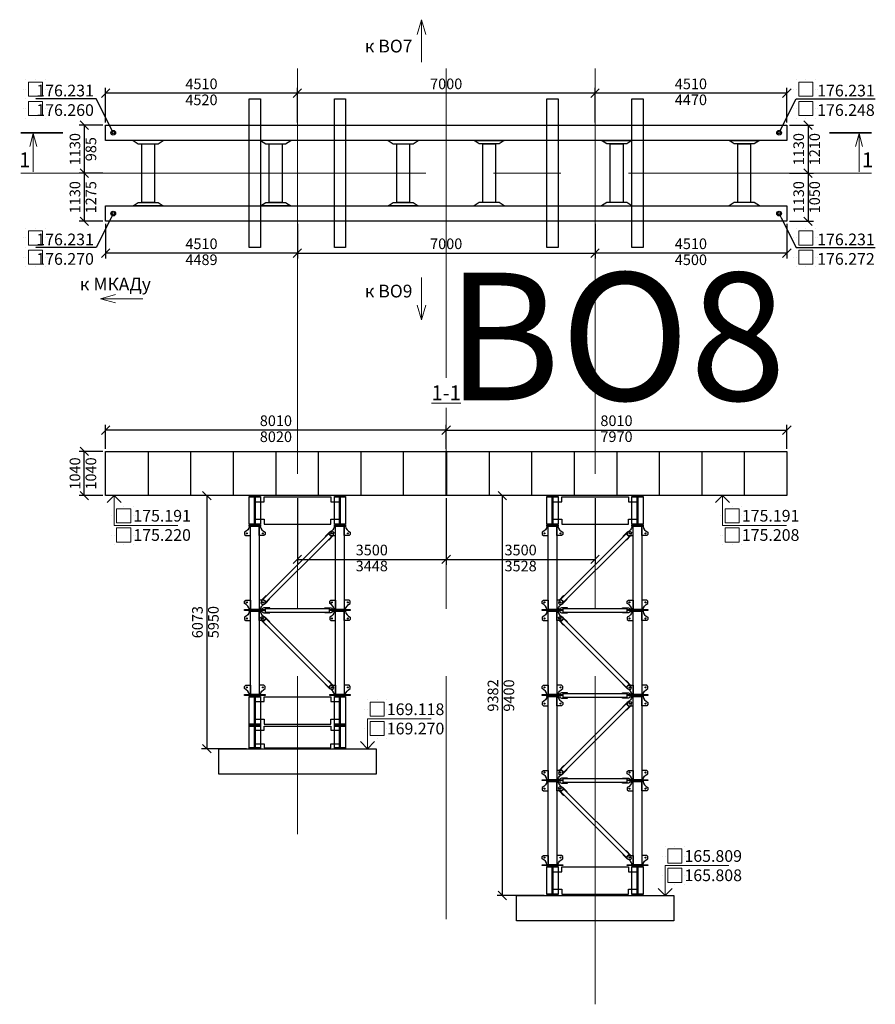
# Model space of a CAD drawing. Units: metres. Extents: x 7161 to 7986, y -10963 to -10015.
# Drawn here: x 7755 to 7776, y -10216 to -10193 of the extents above; entities that cross this region are included whole.
import ezdxf
from ezdxf import colors
from ezdxf.entities.mleader import LeaderData, LeaderLine
from ezdxf.enums import TextEntityAlignment as Align
from ezdxf.math import Vec2, Vec3

# ---------------------------------------------------------------- set-up
doc = ezdxf.new("R2010")
doc.units = ezdxf.units.M
doc.set_wipeout_variables(frame=1)
doc.header["$PDMODE"] = 66
doc.linetypes.add('CENTER2', pattern=[28.575, 19.05, -3.175, 3.175, -3.175])
for name, color, linetype, lineweight in [('TOLIK_dim', 142, 'Continuous', 15), ('Выноски', 30, 'Continuous', 18), ('Оси', 6, 'CENTER2', 13), ('Размеры', 150, 'Continuous', 13)]:
    doc.layers.add(name, color=color, linetype=linetype, lineweight=lineweight)
doc.layers.add('Металл_времянки', color=31, linetype='Continuous')
doc.styles.add('GOST_GENISO', font='geniso.shx', dxfattribs={"oblique": 10})
doc.styles.get("Standard").update_dxf_attribs({"font": 'arial.ttf'})
doc.styles.add('Tolik_GENISO', font='GENISO.shx', dxfattribs={"oblique": 10})
doc.dimstyles.new('Tolik_GENISO', dxfattribs={"dimscale": 0.12, "dimtxt": 2.5, "dimasz": 2.5, "dimexe": 1.25, "dimexo": 0.625, "dimtad": 1, "dimdec": 0, "dimlfac": 1000, "dimdsep": 46, "dimtxsty": 'GOST_GENISO', "dimtsz": 1, "dimcen": 2.5, "dimazin": 3, "dimtfac": 1, "dimtmove": 0, "dimatfit": 3, "dimarcsym": 0})

# ---------------------------------------------------------------- blocks, each defined once
blk = doc.blocks.new('QQQQ')
at = {"color": 0, "linetype": 'ByBlock', "lineweight": -2, "transparency": 16777216}
blk.add_lwpolyline([(-0.5, 0.5), (0.5, 0.5), (0.5, -0.5), (-0.5, -0.5)], close=True, dxfattribs=at)
blk = doc.blocks.new('стойка 2м')
for points in [[(-0.101, 1.76), (-0.101, 1.96), (-0.111, 1.98), (-0.129, 1.98, -0.236856), (-0.24, 1.839), (-0.24, 1.785), (-0.215, 1.76)], [(0.102, 1.76), (0.102, 1.96), (0.112, 1.98), (0.129, 1.98, 0.236856), (0.24, 1.839), (0.24, 1.785), (0.215, 1.76)], [(-0.101, 0.24), (-0.101, 0.04), (-0.111, 0.02), (-0.129, 0.02, 0.236856), (-0.24, 0.161), (-0.24, 0.215), (-0.215, 0.24)], [(0.102, 0.24), (0.102, 0.04), (0.112, 0.02), (0.129, 0.02, -0.236856), (0.24, 0.161), (0.24, 0.215), (0.215, 0.24)]]:
    blk.add_lwpolyline(points, format="xyb", close=True)
for centre in [(-0.19, 1.81), (0.19, 1.81), (-0.19, 0.19), (0.19, 0.19)]:
    blk.add_circle(centre, 0.0125)
for p, xscale, yscale in [((0, 1.99), 0.26, 0.02), ((0, 1), 0.203, 1.96), ((0, 0.01), 0.48, 0.02)]:
    blk.add_blockref('QQQQ', p, dxfattribs=dict(xscale=xscale, yscale=yscale))
blk = doc.blocks.new('стяжка диаг')
for points in [[(0.661, 0.728), (0.652, 0.737), (0.753, 0.838), (0.831, 0.859), (0.859, 0.831), (0.838, 0.753), (0.737, 0.652), (0.728, 0.661)], [(-0.728, -0.661), (-0.737, -0.652), (-0.838, -0.753), (-0.859, -0.831), (-0.831, -0.859), (-0.753, -0.838), (-0.652, -0.737), (-0.661, -0.728)]]:
    blk.add_lwpolyline(points)
for centre in [(0.81, 0.81), (-0.81, -0.81)]:
    blk.add_circle(centre, 0.0125)
at = {"xscale": 2.171, "yscale": 0.09500000000000001, "rotation": 45}
blk.add_blockref('QQQQ', (0, 0), dxfattribs=at)
blk = doc.blocks.new('мик-с Л27 фасад')
at = {"layer": 'Металл_времянки'}
for points in [[(-1.13, 0.7), (-0.87, 0.7), (-0.87, 0.684), (-0.992, 0.684), (-0.992, 0.016), (-0.87, 0.016), (-0.87, 0), (-1.13, 0), (-1.13, 0.016), (-1.008, 0.016), (-1.008, 0.684), (-1.13, 0.684)], [(0.87, 0.7), (1.13, 0.7), (1.13, 0.684), (1.008, 0.684), (1.008, 0.016), (1.13, 0.016), (1.13, 0), (0.87, 0), (0.87, 0.016), (0.992, 0.016), (0.992, 0.684), (0.87, 0.684)]]:
    blk.add_lwpolyline(points, close=True, dxfattribs=at)
for points in [[(-0.98, 0.556), (-0.784, 0.556), (-0.784, 0.67), (0.784, 0.67), (0.784, 0.556), (0.98, 0.556)], [(-0.98, 0.144), (-0.784, 0.144), (-0.784, 0.03), (0.784, 0.03), (0.784, 0.144), (0.98, 0.144)]]:
    blk.add_lwpolyline(points, dxfattribs=at)
at = {"layer": 'Металл_времянки', "xscale": 0.26, "yscale": 0.64}
for p in [(-1, 0.35), (1, 0.35)]:
    blk.add_blockref('QQQQ', p, dxfattribs=at)
blk = doc.blocks.new('стяжка орто')
at = {"layer": 'Металл_времянки'}
for points in [[(-0.647, 0.048), (-0.647, 0.06), (-0.79, 0.06), (-0.86, 0.02), (-0.86, -0.02), (-0.79, -0.06), (-0.647, -0.06), (-0.647, -0.047)], [(0.647, 0.048), (0.647, 0.06), (0.79, 0.06), (0.86, 0.02), (0.86, -0.02), (0.79, -0.06), (0.647, -0.06), (0.647, -0.047)]]:
    blk.add_lwpolyline(points, dxfattribs=at)
for centre in [(-0.81, 0), (0.81, 0)]:
    blk.add_circle(centre, 0.0125, dxfattribs=at)
at = {"layer": 'Металл_времянки', "xscale": 1.5, "yscale": 0.095}
blk.add_blockref('QQQQ', (0, 0), dxfattribs=at)
blk = doc.blocks.new('Ригель под стапель')
at = {"color": 0}
for points in [[(-7.365, 0.77), (-7.245, 0.69), (-6.775, 0.69), (-6.655, 0.77)], [(-4.365, 0.77), (-4.245, 0.69), (-3.775, 0.69), (-3.655, 0.77)], [(-1.365, 0.77), (-1.245, 0.69), (-0.775, 0.69), (-0.655, 0.77)], [(1.365, 0.77), (1.245, 0.69), (0.775, 0.69), (0.655, 0.77)], [(4.365, 0.77), (4.245, 0.69), (3.775, 0.69), (3.655, 0.77)], [(7.365, 0.77), (7.245, 0.69), (6.775, 0.69), (6.655, 0.77)], [(-7.365, -0.77), (-7.245, -0.69), (-6.775, -0.69), (-6.655, -0.77)], [(-4.365, -0.77), (-4.245, -0.69), (-3.775, -0.69), (-3.655, -0.77)], [(-1.365, -0.77), (-1.245, -0.69), (-0.775, -0.69), (-0.655, -0.77)], [(1.365, -0.77), (1.245, -0.69), (0.775, -0.69), (0.655, -0.77)], [(4.365, -0.77), (4.245, -0.69), (3.775, -0.69), (3.655, -0.77)], [(7.365, -0.77), (7.245, -0.69), (6.775, -0.69), (6.655, -0.77)]]:
    blk.add_lwpolyline(points, close=True, dxfattribs=at)
for p, xscale, yscale in [((0, 0.95), 16.02, 0.36), ((-7.01, 0), 0.3, 1.38), ((-4.01, 0), 0.3, 1.38), ((-1.01, 0), 0.3, 1.38), ((1.01, 0), 0.3, 1.38), ((4.01, 0), 0.3, 1.38), ((7.01, 0), 0.3, 1.38), ((0, -0.95), 16.02, 0.36)]:
    blk.add_blockref('QQQQ', p, dxfattribs=dict(at, xscale=xscale, yscale=yscale))
blk = doc.blocks.new('*D86')
at = {"layer": 'Defpoints', "color": 0, "transparency": 16777216}
for p in [(7773.47, -10202.617), (7765.46, -10203.117), (7773.47, -10203.117)]:
    blk.add_point(p, dxfattribs=at)
at = {"layer": 'Размеры', "color": 0, "lineweight": -2, "transparency": 16777216}
for p, q in [((7765.56, -10202.517), (7765.36, -10202.717)), ((7765.46, -10203.054), (7765.46, -10202.492)), ((7765.46, -10202.617), (7773.47, -10202.617)), ((7773.37, -10202.717), (7773.57, -10202.517)), ((7773.47, -10203.054), (7773.47, -10202.492))]:
    blk.add_line(p, q, dxfattribs=at)
at = {"layer": 'Размеры', "color": 0, "transparency": 16777216, "char_height": 0.25, "attachment_point": 5, "style": 'Tolik_GENISO'}
for s, insert in [('8010', (7769.465, -10202.429)), ('7970', (7769.465, -10202.804))]:
    blk.add_mtext(s, dxfattribs=dict(at, insert=insert))
blk = doc.blocks.new('*D87')
at = {"layer": 'Defpoints', "color": 0, "transparency": 16777216}
for p in [(7757.45, -10202.617), (7757.45, -10203.117), (7765.46, -10203.117)]:
    blk.add_point(p, dxfattribs=at)
at = {"layer": 'Размеры', "color": 0, "lineweight": -2, "transparency": 16777216}
for p, q in [((7757.55, -10202.517), (7757.35, -10202.717)), ((7757.45, -10203.054), (7757.45, -10202.492)), ((7765.46, -10202.617), (7757.45, -10202.617)), ((7765.36, -10202.717), (7765.56, -10202.517)), ((7765.46, -10203.054), (7765.46, -10202.492))]:
    blk.add_line(p, q, dxfattribs=at)
at = {"layer": 'Размеры', "color": 0, "transparency": 16777216, "char_height": 0.25, "attachment_point": 5, "style": 'Tolik_GENISO'}
for s, insert in [('8010', (7761.455, -10202.429)), ('8020', (7761.455, -10202.805))]:
    blk.add_mtext(s, dxfattribs=dict(at, insert=insert))
blk = doc.blocks.new('Д')
at = {"layer": 'Defpoints', "lineweight": 0, "transparency": 33554687}
for p, q in [((-0.143, 0), (-0.143, 0)), ((-0.113, 0.113), (-0.113, 0.113)), ((-0.113, 0), (-0.113, 0)), ((0, 0.113), (0, 0.113)), ((0.113, 0.113), (0.113, 0.113)), ((0.113, 0), (0.113, 0)), ((0.143, 0), (0.143, 0)), ((-0.113, -0.113), (-0.113, -0.113)), ((0, -0.113), (0, -0.113)), ((0.113, -0.113), (0.113, -0.113))]:
    blk.add_line(p, q, dxfattribs=at)
at = {"layer": 'TOLIK_dim', "color": 0, "linetype": 'ByBlock', "lineweight": -2}
blk.add_lwpolyline([(-0.083, 0.083), (0.083, 0.083), (0.083, -0.083), (-0.083, -0.083)], close=True, dxfattribs=at)
blk = doc.blocks.new('П')
at = {"layer": 'Defpoints', "lineweight": 0, "transparency": 33554687}
for p, q in [((-0.143, 0), (-0.143, 0)), ((-0.113, 0.113), (-0.113, 0.113)), ((-0.113, 0), (-0.113, 0)), ((0, 0.113), (0, 0.113)), ((0.113, 0.113), (0.113, 0.113)), ((0.113, 0), (0.113, 0)), ((0.143, 0), (0.143, 0)), ((-0.113, -0.113), (-0.113, -0.113)), ((0, -0.113), (0, -0.113)), ((0.113, -0.113), (0.113, -0.113))]:
    blk.add_line(p, q, dxfattribs=at)
at = {"layer": 'TOLIK_dim', "color": 0, "linetype": 'ByBlock', "lineweight": -2}
blk.add_lwpolyline([(-0.083, 0.083), (0.083, 0.083), (0.083, -0.083), (-0.083, -0.083)], close=True, dxfattribs=at)
blk = doc.blocks.new('Jnvtnrf')
at = {"layer": 'Выноски', "linetype": 'ByBlock'}
blk.add_lwpolyline([(0, 0), (-0.165, 0.165), (0, 0), (0.165, 0.165), (0, 0), (0, 0.7), (1.5, 0.7)], dxfattribs=at)
blk = doc.blocks.new('*D88')
at = {"layer": 'Defpoints', "color": 0, "transparency": 16777216}
for p in [(7768.96, -10194.697), (7768.96, -10195.447), (7773.47, -10195.447)]:
    blk.add_point(p, dxfattribs=at)
at = {"layer": 'Размеры', "color": 0, "lineweight": -2, "transparency": 16777216}
for p, q in [((7769.06, -10194.597), (7768.86, -10194.797)), ((7768.96, -10195.384), (7768.96, -10194.572)), ((7773.47, -10194.697), (7768.96, -10194.697)), ((7773.37, -10194.797), (7773.57, -10194.597)), ((7773.47, -10195.384), (7773.47, -10194.572))]:
    blk.add_line(p, q, dxfattribs=at)
at = {"layer": 'Размеры', "color": 0, "transparency": 16777216, "char_height": 0.25, "attachment_point": 5, "style": 'Tolik_GENISO'}
for s, insert in [('4510', (7771.215, -10194.509)), ('4470', (7771.215, -10194.884))]:
    blk.add_mtext(s, dxfattribs=dict(at, insert=insert))
blk = doc.blocks.new('*D89')
at = {"layer": 'Defpoints', "color": 0, "transparency": 16777216}
for p in [(7761.96, -10194.697), (7761.96, -10195.447), (7768.96, -10195.447)]:
    blk.add_point(p, dxfattribs=at)
at = {"layer": 'Размеры', "color": 0, "lineweight": -2, "transparency": 16777216}
for p, q in [((7762.06, -10194.597), (7761.86, -10194.797)), ((7761.96, -10195.384), (7761.96, -10194.572)), ((7768.96, -10194.697), (7761.96, -10194.697)), ((7768.86, -10194.797), (7769.06, -10194.597)), ((7768.96, -10195.384), (7768.96, -10194.572))]:
    blk.add_line(p, q, dxfattribs=at)
at = {"layer": 'Размеры', "color": 0, "transparency": 16777216, "insert": (7765.46, -10194.509), "char_height": 0.25, "attachment_point": 5, "style": 'Tolik_GENISO'}
blk.add_mtext('7000', dxfattribs=at)
blk = doc.blocks.new('*D90')
at = {"layer": 'Defpoints', "color": 0, "transparency": 16777216}
for p in [(7757.45, -10194.697), (7757.45, -10195.447), (7761.96, -10195.447)]:
    blk.add_point(p, dxfattribs=at)
at = {"layer": 'Размеры', "color": 0, "lineweight": -2, "transparency": 16777216}
for p, q in [((7757.55, -10194.597), (7757.35, -10194.797)), ((7757.45, -10195.384), (7757.45, -10194.572)), ((7761.96, -10194.697), (7757.45, -10194.697)), ((7761.86, -10194.797), (7762.06, -10194.597)), ((7761.96, -10195.384), (7761.96, -10194.572))]:
    blk.add_line(p, q, dxfattribs=at)
at = {"layer": 'Размеры', "color": 0, "transparency": 16777216, "char_height": 0.25, "attachment_point": 5, "style": 'Tolik_GENISO'}
for s, insert in [('4510', (7759.705, -10194.509)), ('4520', (7759.705, -10194.885))]:
    blk.add_mtext(s, dxfattribs=dict(at, insert=insert))
blk = doc.blocks.new('*D91')
at = {"layer": 'Defpoints', "color": 0, "transparency": 16777216}
for p in [(7757.45, -10195.447), (7756.95, -10196.577), (7757.45, -10196.577)]:
    blk.add_point(p, dxfattribs=at)
at = {"layer": 'Размеры', "color": 0, "lineweight": -2, "transparency": 16777216}
for p, q in [((7757.387, -10195.447), (7756.825, -10195.447)), ((7757.05, -10195.547), (7756.85, -10195.347)), ((7756.95, -10195.447), (7756.95, -10196.577)), ((7757.387, -10196.577), (7756.825, -10196.577)), ((7756.85, -10196.477), (7757.05, -10196.677))]:
    blk.add_line(p, q, dxfattribs=at)
at = {"layer": 'Размеры', "color": 0, "transparency": 16777216, "char_height": 0.25, "attachment_point": 5, "rotation": 90, "style": 'Tolik_GENISO'}
for s, insert in [('1130', (7756.762, -10196.012)), ('985', (7757.137, -10196.012))]:
    blk.add_mtext(s, dxfattribs=dict(at, insert=insert))
blk = doc.blocks.new('*D93')
at = {"layer": 'Defpoints', "color": 0, "transparency": 16777216}
for p in [(7768.96, -10197.707), (7773.47, -10197.707), (7768.96, -10198.457)]:
    blk.add_point(p, dxfattribs=at)
at = {"layer": 'Размеры', "color": 0, "lineweight": -2, "transparency": 16777216}
for p, q in [((7768.96, -10197.769), (7768.96, -10198.582)), ((7773.47, -10197.769), (7773.47, -10198.582)), ((7769.06, -10198.357), (7768.86, -10198.557)), ((7773.47, -10198.457), (7768.96, -10198.457)), ((7773.37, -10198.557), (7773.57, -10198.357))]:
    blk.add_line(p, q, dxfattribs=at)
at = {"layer": 'Размеры', "color": 0, "transparency": 16777216, "char_height": 0.25, "attachment_point": 5, "style": 'Tolik_GENISO'}
for s, insert in [('4510', (7771.215, -10198.269)), ('4500', (7771.215, -10198.644))]:
    blk.add_mtext(s, dxfattribs=dict(at, insert=insert))
blk = doc.blocks.new('*D94')
at = {"layer": 'Defpoints', "color": 0, "transparency": 16777216}
for p in [(7757.45, -10197.707), (7761.96, -10197.707), (7757.45, -10198.457)]:
    blk.add_point(p, dxfattribs=at)
at = {"layer": 'Размеры', "color": 0, "lineweight": -2, "transparency": 16777216}
for p, q in [((7757.45, -10197.769), (7757.45, -10198.582)), ((7761.96, -10197.769), (7761.96, -10198.582)), ((7757.55, -10198.357), (7757.35, -10198.557)), ((7761.96, -10198.457), (7757.45, -10198.457)), ((7761.86, -10198.557), (7762.06, -10198.357))]:
    blk.add_line(p, q, dxfattribs=at)
at = {"layer": 'Размеры', "color": 0, "transparency": 16777216, "char_height": 0.25, "attachment_point": 5, "style": 'Tolik_GENISO'}
for s, insert in [('4510', (7759.705, -10198.269)), ('4489', (7759.705, -10198.644))]:
    blk.add_mtext(s, dxfattribs=dict(at, insert=insert))
blk = doc.blocks.new('*D95')
at = {"layer": 'Defpoints', "color": 0, "transparency": 16777216}
for p in [(7773.47, -10195.447), (7773.47, -10196.577), (7773.97, -10196.577)]:
    blk.add_point(p, dxfattribs=at)
at = {"layer": 'Размеры', "color": 0, "lineweight": -2, "transparency": 16777216}
for p, q in [((7773.532, -10195.447), (7774.095, -10195.447)), ((7774.07, -10195.547), (7773.87, -10195.347)), ((7773.97, -10195.447), (7773.97, -10196.577)), ((7773.532, -10196.577), (7774.095, -10196.577)), ((7773.87, -10196.477), (7774.07, -10196.677))]:
    blk.add_line(p, q, dxfattribs=at)
at = {"layer": 'Размеры', "color": 0, "transparency": 16777216, "char_height": 0.25, "attachment_point": 5, "rotation": 90, "style": 'Tolik_GENISO'}
for s, insert in [('1130', (7773.782, -10196.012)), ('1210', (7774.157, -10196.012))]:
    blk.add_mtext(s, dxfattribs=dict(at, insert=insert))
blk = doc.blocks.new('*D96')
at = {"layer": 'Defpoints', "color": 0, "transparency": 16777216}
for p in [(7773.47, -10196.577), (7773.47, -10197.707), (7773.97, -10197.707)]:
    blk.add_point(p, dxfattribs=at)
at = {"layer": 'Размеры', "color": 0, "lineweight": -2, "transparency": 16777216}
for p, q in [((7773.532, -10196.577), (7774.095, -10196.577)), ((7774.07, -10196.677), (7773.87, -10196.477)), ((7773.97, -10196.577), (7773.97, -10197.707)), ((7773.532, -10197.707), (7774.095, -10197.707)), ((7773.87, -10197.607), (7774.07, -10197.807))]:
    blk.add_line(p, q, dxfattribs=at)
at = {"layer": 'Размеры', "color": 0, "transparency": 16777216, "char_height": 0.25, "attachment_point": 5, "rotation": 90, "style": 'Tolik_GENISO'}
for s, insert in [('1130', (7773.782, -10197.142)), ('1050', (7774.157, -10197.142))]:
    blk.add_mtext(s, dxfattribs=dict(at, insert=insert))
blk = doc.blocks.new('*D97')
at = {"layer": 'Defpoints', "color": 0, "transparency": 16777216}
for p in [(7760.83, -10204.157), (7759.83, -10210.107), (7760.83, -10210.107)]:
    blk.add_point(p, dxfattribs=at)
at = {"layer": 'Размеры', "color": 0, "lineweight": -2, "transparency": 16777216}
for p, q in [((7759.93, -10204.257), (7759.73, -10204.057)), ((7760.767, -10204.157), (7759.705, -10204.157)), ((7759.83, -10204.157), (7759.83, -10210.107)), ((7759.73, -10210.007), (7759.93, -10210.207)), ((7760.767, -10210.107), (7759.705, -10210.107))]:
    blk.add_line(p, q, dxfattribs=at)
at = {"layer": 'Размеры', "color": 0, "transparency": 16777216, "char_height": 0.25, "attachment_point": 5, "rotation": 90, "style": 'Tolik_GENISO'}
for s, insert in [('6073', (7759.642, -10207.132)), ('5950', (7760.017, -10207.132))]:
    blk.add_mtext(s, dxfattribs=dict(at, insert=insert))
blk = doc.blocks.new('*D98')
at = {"layer": 'Defpoints', "color": 0, "transparency": 16777216}
for p in [(7767.83, -10204.157), (7766.78, -10213.557), (7767.83, -10213.557)]:
    blk.add_point(p, dxfattribs=at)
at = {"layer": 'Размеры', "color": 0, "lineweight": -2, "transparency": 16777216}
for p, q in [((7766.88, -10204.257), (7766.68, -10204.057)), ((7767.767, -10204.157), (7766.655, -10204.157)), ((7766.78, -10204.157), (7766.78, -10213.557)), ((7766.68, -10213.457), (7766.88, -10213.657)), ((7767.767, -10213.557), (7766.655, -10213.557))]:
    blk.add_line(p, q, dxfattribs=at)
at = {"layer": 'Размеры', "color": 0, "transparency": 16777216, "char_height": 0.25, "attachment_point": 5, "rotation": 90, "style": 'Tolik_GENISO'}
for s, insert in [('9382', (7766.592, -10208.857)), ('9400', (7766.967, -10208.857))]:
    blk.add_mtext(s, dxfattribs=dict(at, insert=insert))
blk = doc.blocks.new('Разрес(стрелка)')
at = {"layer": 'Выноски', "color": 0, "const_width": 0.02}
blk.add_lwpolyline([(-0.01, 0.35), (-0.01, -0.15)], dxfattribs=at)
at = {"layer": 'Выноски', "color": 0}
blk.add_lwpolyline([(0.15, 0.04), (0, 0), (0.45, 0), (0, 0), (0.15, -0.04)], dxfattribs=at)
blk = doc.blocks.new('стрелка')
at = {"color": 0, "linetype": 'ByBlock', "lineweight": -2, "transparency": 16777216}
for p, q in [((-0.5, 0), (0.5, 0)), ((0.5, 0), (0.15, 0.1)), ((0.5, 0), (0.15, -0.1))]:
    blk.add_line(p, q, dxfattribs=at)
blk = doc.blocks.new('_Origin2')
at = {"color": 0, "linetype": 'ByBlock', "lineweight": -2}
blk.add_line((-0.5, 0), (-1, 0), dxfattribs=at)
for radius in [0.5, 0.25]:
    blk.add_circle((0, 0), radius, dxfattribs=at)
blk = doc.blocks.new('*D145')
at = {"layer": 'Defpoints', "color": 0, "transparency": 16777216}
for p in [(7761.96, -10204.157), (7765.46, -10204.157), (7765.46, -10205.657)]:
    blk.add_point(p, dxfattribs=at)
at = {"layer": 'Размеры', "color": 0, "lineweight": -2, "transparency": 16777216}
for p, q in [((7761.96, -10204.219), (7761.96, -10205.782)), ((7765.46, -10204.219), (7765.46, -10205.782)), ((7762.06, -10205.557), (7761.86, -10205.757)), ((7761.96, -10205.657), (7765.46, -10205.657)), ((7765.36, -10205.757), (7765.56, -10205.557))]:
    blk.add_line(p, q, dxfattribs=at)
at = {"layer": 'Размеры', "color": 0, "transparency": 16777216, "char_height": 0.25, "attachment_point": 5, "style": 'Tolik_GENISO'}
for s, insert in [('3500', (7763.71, -10205.469)), ('3448', (7763.71, -10205.844))]:
    blk.add_mtext(s, dxfattribs=dict(at, insert=insert))
blk = doc.blocks.new('*D146')
at = {"layer": 'Defpoints', "color": 0, "transparency": 16777216}
for p in [(7765.46, -10204.157), (7768.96, -10204.157), (7768.96, -10205.657)]:
    blk.add_point(p, dxfattribs=at)
at = {"layer": 'Размеры', "color": 0, "lineweight": -2, "transparency": 16777216}
for p, q in [((7765.46, -10204.219), (7765.46, -10205.782)), ((7768.96, -10204.219), (7768.96, -10205.782)), ((7765.56, -10205.557), (7765.36, -10205.757)), ((7765.46, -10205.657), (7768.96, -10205.657)), ((7768.86, -10205.757), (7769.06, -10205.557))]:
    blk.add_line(p, q, dxfattribs=at)
at = {"layer": 'Размеры', "color": 0, "transparency": 16777216, "char_height": 0.25, "attachment_point": 5, "style": 'Tolik_GENISO'}
for s, insert in [('3500', (7767.21, -10205.469)), ('3528', (7767.21, -10205.845))]:
    blk.add_mtext(s, dxfattribs=dict(at, insert=insert))
blk = doc.blocks.new('*D147')
at = {"layer": 'Defpoints', "color": 0, "transparency": 16777216}
for p in [(7761.96, -10197.707), (7768.96, -10197.707), (7768.96, -10198.457)]:
    blk.add_point(p, dxfattribs=at)
at = {"layer": 'Размеры', "color": 0, "lineweight": -2, "transparency": 16777216}
for p, q in [((7761.96, -10197.769), (7761.96, -10198.582)), ((7768.96, -10197.769), (7768.96, -10198.582)), ((7762.06, -10198.357), (7761.86, -10198.557)), ((7761.96, -10198.457), (7768.96, -10198.457)), ((7768.86, -10198.557), (7769.06, -10198.357))]:
    blk.add_line(p, q, dxfattribs=at)
at = {"layer": 'Размеры', "color": 0, "transparency": 16777216, "insert": (7765.46, -10198.269), "char_height": 0.25, "attachment_point": 5, "style": 'Tolik_GENISO'}
blk.add_mtext('7000', dxfattribs=at)
blk = doc.blocks.new('*D148')
at = {"layer": 'Defpoints', "color": 0, "transparency": 16777216}
for p in [(7756.95, -10203.117), (7757.45, -10203.117), (7757.45, -10204.157)]:
    blk.add_point(p, dxfattribs=at)
at = {"layer": 'Размеры', "color": 0, "lineweight": -2, "transparency": 16777216}
for p, q in [((7757.387, -10203.117), (7756.825, -10203.117)), ((7757.05, -10203.217), (7756.85, -10203.017)), ((7756.95, -10204.157), (7756.95, -10203.117)), ((7756.85, -10204.057), (7757.05, -10204.257)), ((7757.387, -10204.157), (7756.825, -10204.157))]:
    blk.add_line(p, q, dxfattribs=at)
at = {"layer": 'Размеры', "color": 0, "transparency": 16777216, "char_height": 0.25, "attachment_point": 5, "rotation": 90, "style": 'Tolik_GENISO'}
for insert in [(7756.762, -10203.637), (7757.137, -10203.637)]:
    blk.add_mtext('1040', dxfattribs=dict(at, insert=insert))
blk = doc.blocks.new('*D378')
at = {"layer": 'Defpoints', "color": 0, "transparency": 16777216}
for p in [(7757.45, -10196.577), (7756.95, -10197.707), (7757.45, -10197.707)]:
    blk.add_point(p, dxfattribs=at)
at = {"layer": 'Размеры', "color": 0, "lineweight": -2, "transparency": 16777216}
for p, q in [((7757.387, -10196.577), (7756.825, -10196.577)), ((7757.05, -10196.677), (7756.85, -10196.477)), ((7756.95, -10196.577), (7756.95, -10197.707)), ((7757.387, -10197.707), (7756.825, -10197.707)), ((7757.05, -10197.807), (7756.85, -10197.607))]:
    blk.add_line(p, q, dxfattribs=at)
at = {"layer": 'Размеры', "color": 0, "transparency": 16777216, "char_height": 0.25, "attachment_point": 5, "rotation": 90, "style": 'Tolik_GENISO'}
for s, insert in [('1130', (7756.762, -10197.142)), ('1275', (7757.137, -10197.142))]:
    blk.add_mtext(s, dxfattribs=dict(at, insert=insert))

msp = doc.modelspace()

# ---------------------------------------------------------------- linework, layer by layer
for p, q in [((7758.4497, -10203.117), (7758.4497, -10204.157)), ((7759.4497, -10203.117), (7759.4497, -10204.157)), ((7760.4497, -10203.117), (7760.4497, -10204.157)), ((7761.4497, -10203.117), (7761.4497, -10204.157)), ((7762.4497, -10203.117), (7762.4497, -10204.157)), ((7763.4497, -10203.117), (7763.4497, -10204.157)), ((7764.4497, -10203.117), (7764.4497, -10204.157)), ((7765.4497, -10203.117), (7765.4497, -10204.157)), ((7765.4697, -10203.117), (7765.4697, -10204.157)), ((7766.4697, -10203.117), (7766.4697, -10204.157)), ((7767.4697, -10203.117), (7767.4697, -10204.157)), ((7768.4697, -10203.117), (7768.4697, -10204.157)), ((7769.4697, -10203.117), (7769.4697, -10204.157)), ((7770.4697, -10203.117), (7770.4697, -10204.157)), ((7771.4697, -10203.117), (7771.4697, -10204.157)), ((7772.4697, -10203.117), (7772.4697, -10204.157))]:
    msp.add_line(p, q)
at = {"layer": 'Оси', "ltscale": 0.5}
for p, q in [((7761.9597, -10194.117), (7761.9597, -10212.117)), ((7765.4597, -10194.117), (7765.4597, -10214.117)), ((7768.9597, -10194.117), (7768.9597, -10216.117))]:
    msp.add_line(p, q, dxfattribs=at)

# ---------------------------------------------------------------- block references
for p, xscale, yscale in [((7765.4597, -10203.637), 16.02, 1.04), ((7761.9597, -10210.407), 3.7, 0.6), ((7768.9597, -10213.857), 3.7, 0.6)]:
    msp.add_blockref('QQQQ', p, dxfattribs=dict(xscale=xscale, yscale=yscale))
at = {"xscale": -1, "rotation": 180}
for p in [(7757.6497, -10204.157), (7771.9597, -10204.157)]:
    msp.add_blockref('Jnvtnrf', p, dxfattribs=at)
for name, p in [('мик-с Л27 фасад', (7761.9597, -10204.857)), ('мик-с Л27 фасад', (7768.9597, -10204.857)), ('стяжка орто', (7761.9597, -10206.857)), ('стяжка орто', (7768.9597, -10206.857)), ('мик-с Л27 фасад', (7761.9597, -10209.557)), ('стяжка орто', (7768.9597, -10208.857)), ('Jnvtnrf', (7763.6097, -10210.107)), ('стяжка орто', (7768.9597, -10210.857)), ('мик-с Л27 фасад', (7768.9597, -10213.557)), ('Jnvtnrf', (7770.6097, -10213.557))]:
    msp.add_blockref(name, p)
at = {"yscale": 0.7857142857142857}
msp.add_blockref('мик-с Л27 фасад', (7761.9597, -10210.107), dxfattribs=at)
at = {"layer": 'Выноски'}
for p, rotation in [((7764.8795, -10193.468), 90), ((7764.8795, -10199.528), 270), ((7757.8295, -10199.528), 180)]:
    msp.add_blockref('стрелка', p, dxfattribs=dict(at, rotation=rotation))
at = {"layer": 'Выноски', "color": 4, "xscale": 2, "yscale": 2, "zscale": 2}
for name, p in [('П', (7755.803, -10194.6003)), ('П', (7773.9164, -10194.6003)), ('Д', (7755.803, -10195.0536)), ('Д', (7773.9164, -10195.0536)), ('П', (7755.803, -10198.1003)), ('П', (7773.9164, -10198.1003)), ('Д', (7755.803, -10198.5536)), ('Д', (7773.9164, -10198.5536)), ('П', (7757.8764, -10204.6303)), ('П', (7772.1864, -10204.6303)), ('Д', (7757.8764, -10205.0836)), ('Д', (7772.1864, -10205.0836)), ('П', (7763.8364, -10209.1803)), ('Д', (7763.8364, -10209.6336)), ('П', (7770.8364, -10212.6303)), ('Д', (7770.8364, -10213.0836))]:
    msp.add_blockref(name, p, dxfattribs=at)
at = {"layer": 'Выноски', "yscale": 2, "zscale": 2}
for p, xscale, rotation in [((7755.7497, -10195.647), 2, 270), ((7775.1697, -10195.647), -2, 89.99999999999999)]:
    msp.add_blockref('Разрес(стрелка)', p, dxfattribs=dict(at, xscale=xscale, rotation=rotation))
at = {"layer": 'Металл_времянки'}
for name, p in [('стойка 2м', (7760.9597, -10206.857)), ('стойка 2м', (7762.9597, -10206.857)), ('стойка 2м', (7767.9597, -10206.857)), ('стойка 2м', (7769.9597, -10206.857)), ('стяжка диаг', (7761.9597, -10205.857)), ('стяжка диаг', (7768.9597, -10205.857)), ('стойка 2м', (7760.9597, -10208.857)), ('стойка 2м', (7762.9597, -10208.857)), ('стойка 2м', (7767.9597, -10208.857)), ('стойка 2м', (7769.9597, -10208.857)), ('стойка 2м', (7767.9597, -10210.857)), ('стойка 2м', (7769.9597, -10210.857)), ('стяжка диаг', (7768.9597, -10209.857)), ('стойка 2м', (7767.9597, -10212.857)), ('стойка 2м', (7769.9597, -10212.857))]:
    msp.add_blockref(name, p, dxfattribs=at)
at = {"layer": 'Металл_времянки', "rotation": 90}
for p in [(7761.9597, -10207.857), (7768.9597, -10207.857), (7768.9597, -10211.857)]:
    msp.add_blockref('стяжка диаг', p, dxfattribs=at)

# ---------------------------------------------------------------- texts
at = {"layer": 'Выноски', "style": 'GOST_GENISO', "oblique": 10}
msp.add_text('к ВО7', height=0.3, dxfattribs=at).set_placement((7764.6656, -10193.4384), align=Align.TOP_RIGHT)
at = {"layer": 'Выноски', "linetype": 'Continuous'}
for p in [(7755.5497, -10196.547), (7775.3697, -10196.547)]:
    msp.add_text('1', height=0.35, dxfattribs=at).set_placement(p, align=Align.BOTTOM_CENTER)
at = {"layer": 'Выноски', "style": 'GOST_GENISO', "oblique": 10}
msp.add_text('к МКАДу', height=0.3, dxfattribs=at).set_placement((7757.6795, -10199.428), align=Align.BOTTOM_CENTER)
msp.add_text('к ВО9', height=0.3, dxfattribs=at).set_placement((7764.6656, -10199.4984), align=Align.RIGHT)
for s, p in [('175.191', (7758.103, -10204.6303)), ('175.191', (7772.413, -10204.6303)), ('175.220', (7758.103, -10205.0836)), ('175.208', (7772.413, -10205.0836)), ('169.118', (7764.063, -10209.1803)), ('169.270', (7764.063, -10209.6336)), ('165.809', (7771.063, -10212.6303)), ('165.808', (7771.063, -10213.0836))]:
    msp.add_text(s, height=0.275, dxfattribs=at).set_placement(p, align=Align.MIDDLE_LEFT)

# ---------------------------------------------------------------- dimensions: what is measured, and where the dimension line sits
at = {"layer": 'Размеры'}
for base, p1, p2, text, override, picture, middle in [((7756.9497, -10196.577), (7757.4497, -10195.447), (7757.4497, -10196.577), '<>\\X985', {"dimscale": 0.1, "dimtxsty": 'Tolik_GENISO', "dimtfill": 0, "dimtfillclr": 0}, '*D91', (7756.7622, -10196.012)), ((7773.9697, -10196.577), (7773.4697, -10195.447), (7773.4697, -10196.577), '<>\\X1210', {"dimscale": 0.1, "dimtxsty": 'Tolik_GENISO', "dimtfill": 0, "dimtfillclr": 0}, '*D95', (7773.7822, -10196.012)), ((7773.9697, -10197.707), (7773.4697, -10196.577), (7773.4697, -10197.707), '<>\\X1050', {"dimscale": 0.1, "dimtxsty": 'Tolik_GENISO', "dimtfill": 0, "dimtfillclr": 0}, '*D96', (7773.7822, -10197.142)), ((7756.9497, -10203.117), (7757.4497, -10204.157), (7757.4497, -10203.117), '<>\\X1040', {"dimscale": 0.1, "dimtxsty": 'Tolik_GENISO'}, '*D148', (7756.7622, -10203.637)), ((7759.8297, -10210.107), (7760.8297, -10204.157), (7760.8297, -10210.107), '6073\\X<>', {"dimscale": 0.1, "dimtxsty": 'Tolik_GENISO'}, '*D97', (7759.6422, -10207.132)), ((7766.7797, -10213.557), (7767.8297, -10204.157), (7767.8297, -10213.557), '9382\\X<>', {"dimscale": 0.1, "dimtxsty": 'Tolik_GENISO', "dimtfill": 0, "dimtfillclr": 0}, '*D98', (7766.5921, -10208.857))]:
    dim = msp.add_linear_dim(base=base, p1=p1, p2=p2, angle=90, text=text, dimstyle='Tolik_GENISO', override=override, dxfattribs=at)
    dim.commit()
    dim.dimension.update_dxf_attribs({"geometry": picture, "text_midpoint": middle})
for base, p1, p2, text, override, picture, middle in [((7757.4497, -10202.617), (7765.4597, -10203.117), (7757.4497, -10203.117), '8010\\X8020', {"dimscale": 0.1, "dimtxsty": 'Tolik_GENISO', "dimtfill": 0, "dimtfillclr": 0}, '*D87', (7761.4547, -10202.4295)), ((7773.4697, -10202.617), (7765.4597, -10203.117), (7773.4697, -10203.117), '8010\\X7970', {"dimscale": 0.1, "dimtxsty": 'Tolik_GENISO', "dimtfill": 0, "dimtfillclr": 0}, '*D86', (7769.4647, -10202.4295)), ((7765.4597, -10205.657), (7761.9597, -10204.157), (7765.4597, -10204.157), '<>\\X3448', {"dimscale": 0.1, "dimtxsty": 'Tolik_GENISO'}, '*D145', (7763.7097, -10205.4695)), ((7768.9597, -10205.657), (7765.4597, -10204.157), (7768.9597, -10204.157), '<>\\X3528', {"dimscale": 0.1, "dimtxsty": 'Tolik_GENISO', "dimtfill": 0, "dimtfillclr": 0}, '*D146', (7767.2097, -10205.4695))]:
    dim = msp.add_linear_dim(base=base, p1=p1, p2=p2, text=text, dimstyle='Tolik_GENISO', override=override, dxfattribs=at)
    dim.commit()
    dim.dimension.update_dxf_attribs({"geometry": picture, "text_midpoint": middle})

# ---------------------------------------------------------------- wipeouts: each hides what was drawn before it
for points in [[(7760.8297, -10194.832), (7761.0897, -10194.832), (7761.0897, -10198.322), (7760.8297, -10198.322)], [(7762.8297, -10194.832), (7763.0897, -10194.832), (7763.0897, -10198.322), (7762.8297, -10198.322)], [(7767.8297, -10194.832), (7768.0897, -10194.832), (7768.0897, -10198.322), (7767.8297, -10198.322)], [(7769.8297, -10194.832), (7770.0897, -10194.832), (7770.0897, -10198.322), (7769.8297, -10198.322)]]:
    msp.add_wipeout(points)

# ---------------------------------------------------------------- next in the draw order: linework, layer by layer
at = {"layer": 'Оси', "ltscale": 0.5}
msp.add_line((7755.4597, -10196.577), (7775.4597, -10196.577), dxfattribs=at)

# ---------------------------------------------------------------- next in the draw order: block references
at = {"color": 3}
msp.add_blockref('Ригель под стапель', (7765.4597, -10196.577), dxfattribs=at)
at = {"layer": 'Металл_времянки', "xscale": 0.26, "yscale": 3.49}
for p in [(7760.9597, -10196.577), (7762.9597, -10196.577), (7767.9597, -10196.577), (7769.9597, -10196.577)]:
    msp.add_blockref('QQQQ', p, dxfattribs=at)

# ---------------------------------------------------------------- next in the draw order: texts
at = {"layer": 'Выноски', "linetype": 'Continuous', "insert": (7765.4597, -10201.917), "char_height": 0.35, "attachment_point": 8, "bg_fill": 3, "box_fill_scale": 1.5, "bg_fill_color": 256, "bg_fill_true_color": 13158600, "bg_fill_transparency": 0}
msp.add_mtext('\\L1-1', dxfattribs=at)

# ---------------------------------------------------------------- next in the draw order: dimensions: what is measured, and where the dimension line sits
at = {"layer": 'Размеры'}
for base, p1, p2, text, picture, middle in [((7757.4497, -10194.697), (7761.9597, -10195.447), (7757.4497, -10195.447), '<>\\X4520', '*D90', (7759.7047, -10194.5095)), ((7768.9597, -10194.697), (7773.4697, -10195.447), (7768.9597, -10195.447), '<>\\X4470', '*D88', (7771.2147, -10194.5095)), ((7757.4497, -10198.457), (7761.9597, -10197.707), (7757.4497, -10197.707), '<>\\X4489', '*D94', (7759.7047, -10198.2695)), ((7768.9597, -10198.457), (7773.4697, -10197.707), (7768.9597, -10197.707), '<>\\X4500', '*D93', (7771.2147, -10198.2695))]:
    dim = msp.add_linear_dim(base=base, p1=p1, p2=p2, text=text, dimstyle='Tolik_GENISO', override={"dimscale": 0.1, "dimtxsty": 'Tolik_GENISO', "dimtfill": 0, "dimtfillclr": 0}, dxfattribs=at)
    dim.commit()
    dim.dimension.update_dxf_attribs({"geometry": picture, "text_midpoint": middle})
dim = msp.add_linear_dim(base=(7761.9597, -10194.697), p1=(7768.9597, -10195.447), p2=(7761.9597, -10195.447), dimstyle='Tolik_GENISO', override={"dimscale": 0.1, "dimtxsty": 'Tolik_GENISO', "dimtfill": 0, "dimtfillclr": 0}, dxfattribs=at)
dim.commit()
dim.dimension.update_dxf_attribs({"geometry": '*D89', "text_midpoint": (7765.4597, -10194.5095)})
dim = msp.add_aligned_dim(p1=(7761.9597, -10197.707), p2=(7768.9597, -10197.707), distance=-0.75, dimstyle='Tolik_GENISO', override={"dimscale": 0.1, "dimtxsty": 'Tolik_GENISO'}, dxfattribs=at)
dim.commit()
dim.dimension.update_dxf_attribs({"geometry": '*D147', "text_midpoint": (7765.4597, -10198.2695)})

# ---------------------------------------------------------------- next in the draw order: leaders
at = {"layer": 'Выноски'}
ml = msp.add_multileader_mtext('Standard', dxfattribs=at)
ml.set_content('176.231\\P176.260', color=256, style='GOST_GENISO')
ml.set_leader_properties()
ml.set_arrow_properties(name='ORIGIN2')
ml.build(insert=Vec2(0, 0))
ml.multileader.update_dxf_attribs({"has_dogleg": 0, "text_left_attachment_type": 6, "text_right_attachment_type": 6, "dogleg_length": 0.44, "arrow_head_size": 0.11, "scale": 0.11})
ctx = ml.context
ctx.base_point, ctx.scale, ctx.char_height, ctx.arrow_head_size, ctx.landing_gap_size, ctx.plane_origin = Vec3(7756.028, -10194.827), 0.11, 0.275, 0.11, 0.055, Vec3(6682.6101, -11162.1371)
ctx.left_attachment, ctx.right_attachment, ctx.text_align_type = 6, 6, 2
notes = []
notes.append((ctx, [(0, (1, 1, 0), (7757.6697, -10194.827), (-1, 0), 0.44, [(0, [(7757.6297, -10195.627)], 0, [])])]))
ctx.mtext.insert, ctx.mtext.alignment = Vec3(7757.1747, -10194.497), 3
ctx.mtext.has_bg_fill, ctx.mtext.bg_color, ctx.mtext.bg_scale_factor, ctx.mtext.bg_transparency, ctx.mtext.use_window_bg_color = 1, -1023410169, 1.1, 0, 1
ml = msp.add_multileader_mtext('Standard', dxfattribs=at)
ml.set_content('176.231\\P176.248', color=256, style='GOST_GENISO')
ml.set_leader_properties()
ml.set_arrow_properties(name='ORIGIN2')
ml.build(insert=Vec2(0, 0))
ml.multileader.update_dxf_attribs({"text_left_attachment_type": 6, "text_right_attachment_type": 6, "dogleg_length": 0.44, "arrow_head_size": 0.11, "scale": 0.11})
ctx = ml.context
ctx.base_point, ctx.scale, ctx.char_height, ctx.arrow_head_size, ctx.landing_gap_size, ctx.plane_origin = Vec3(7774.1297, -10194.827), 0.11, 0.275, 0.11, 0.055, Vec3(6698.2701, -11162.1371)
ctx.left_attachment, ctx.right_attachment = 6, 6
notes.append((ctx, [(0, (1, 1, 0), (7773.6897, -10194.827), (1, 0), 0.44, [(0, [(7773.2897, -10195.627)], 0, [])])]))
ctx.mtext.insert = Vec3(7774.1847, -10194.497)
ctx.mtext.has_bg_fill, ctx.mtext.bg_color, ctx.mtext.bg_scale_factor, ctx.mtext.bg_transparency, ctx.mtext.use_window_bg_color = 1, -1023410169, 1.1, 0, 1
ml = msp.add_multileader_mtext('Standard', dxfattribs=at)
ml.set_content('176.231\\P176.270', color=256, style='GOST_GENISO')
ml.set_leader_properties()
ml.set_arrow_properties(name='ORIGIN2')
ml.build(insert=Vec2(0, 0))
ml.multileader.update_dxf_attribs({"has_dogleg": 0, "text_left_attachment_type": 6, "text_right_attachment_type": 6, "dogleg_length": 0.44, "arrow_head_size": 0.11, "scale": 0.11})
ctx = ml.context
ctx.base_point, ctx.scale, ctx.char_height, ctx.arrow_head_size, ctx.landing_gap_size, ctx.plane_origin = Vec3(7756.028, -10198.327), 0.11, 0.275, 0.11, 0.055, Vec3(6682.6101, -11164.0371)
ctx.left_attachment, ctx.right_attachment, ctx.text_align_type = 6, 6, 2
notes.append((ctx, [(0, (1, 1, 0), (7757.6697, -10198.327), (-1, 0), 0.44, [(0, [(7757.6297, -10197.527)], 0, [])])]))
ctx.mtext.insert, ctx.mtext.alignment = Vec3(7757.1747, -10197.997), 3
ctx.mtext.has_bg_fill, ctx.mtext.bg_color, ctx.mtext.bg_scale_factor, ctx.mtext.bg_transparency, ctx.mtext.use_window_bg_color = 1, -1023410169, 1.1, 0, 1
ml = msp.add_multileader_mtext('Standard', dxfattribs=at)
ml.set_content('176.231\\P176.272', color=256, style='GOST_GENISO')
ml.set_leader_properties()
ml.set_arrow_properties(name='ORIGIN2')
ml.build(insert=Vec2(0, 0))
ml.multileader.update_dxf_attribs({"text_left_attachment_type": 6, "text_right_attachment_type": 6, "dogleg_length": 0.44, "arrow_head_size": 0.11, "scale": 0.11})
ctx = ml.context
ctx.base_point, ctx.scale, ctx.char_height, ctx.arrow_head_size, ctx.landing_gap_size, ctx.plane_origin = Vec3(7774.1297, -10198.327), 0.11, 0.275, 0.11, 0.055, Vec3(6698.2701, -11164.0371)
ctx.left_attachment, ctx.right_attachment = 6, 6
notes.append((ctx, [(0, (1, 1, 0), (7773.6897, -10198.327), (1, 0), 0.44, [(0, [(7773.2897, -10197.527)], 0, [])])]))
ctx.mtext.insert = Vec3(7774.1847, -10197.997)
ctx.mtext.has_bg_fill, ctx.mtext.bg_color, ctx.mtext.bg_scale_factor, ctx.mtext.bg_transparency, ctx.mtext.use_window_bg_color = 1, -1023410169, 1.1, 0, 1
for ctx, leaders in notes:
    for number, flags, end, landing, length, lines in leaders:
        leader = LeaderData()
        leader.index, (leader.has_last_leader_line, leader.has_dogleg_vector, leader.attachment_direction) = number, flags
        leader.last_leader_point, leader.dogleg_vector, leader.dogleg_length = Vec3(end), Vec3(landing), length
        for number, points, colour, breaks in lines:
            line = LeaderLine()
            line.index, line.vertices, line.color, line.breaks = number, Vec3.list(points), colors.encode_raw_color(colour), breaks
            leader.lines.append(line)
        ctx.leaders.append(leader)

# ---------------------------------------------------------------- next in the draw order: texts
at = {"layer": 'Defpoints', "color": 3, "style": 'GOST_GENISO', "oblique": 10}
msp.add_text('ВО8', height=3, dxfattribs=at).set_placement((7765.4597, -10201.917))

# ---------------------------------------------------------------- next in the draw order: dimensions: what is measured, and where the dimension line sits
at = {"layer": 'Размеры', "color": 1}
dim = msp.add_linear_dim(base=(7756.9497, -10197.707), p1=(7757.4497, -10196.577), p2=(7757.4497, -10197.707), angle=90, text='<>\\X1275', dimstyle='Tolik_GENISO', override={"dimscale": 0.1, "dimtxsty": 'Tolik_GENISO', "dimtmove": 1}, dxfattribs=at)
dim.commit()
dim.dimension.update_dxf_attribs({"geometry": '*D378', "text_midpoint": (7756.9497, -10197.142)})

doc.saveas('drawing.dxf')
